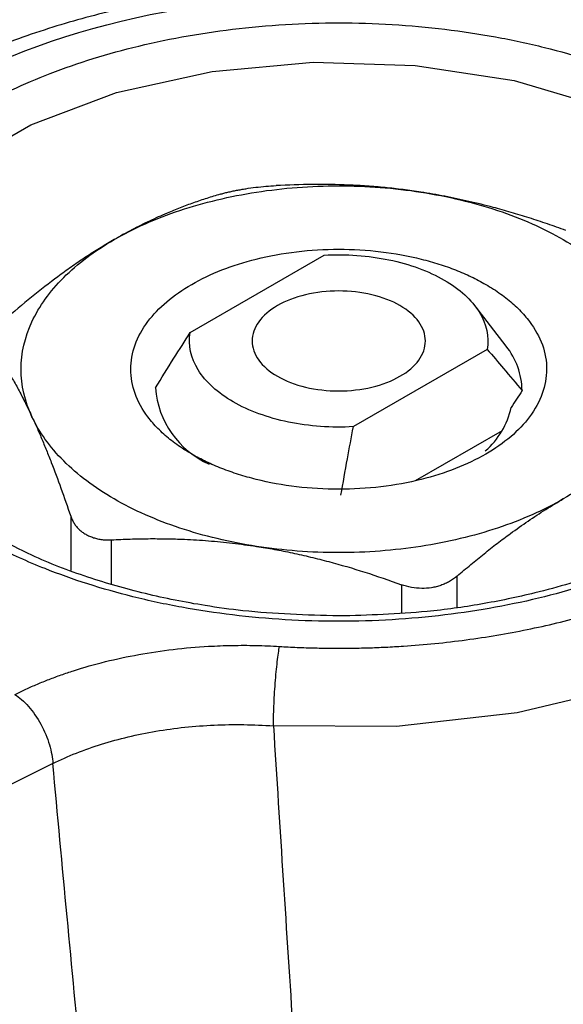
# Model space of a CAD drawing. Units: millimetres. Extents: x 17438 to 20070, y -649 to 1959.
# Drawn here: x 19766 to 19775, y 1353 to 1370 of the extents above; entities that cross this region are included whole.
import ezdxf

# ---------------------------------------------------------------- set-up
doc = ezdxf.new("R2010")
doc.units = ezdxf.units.MM

msp = doc.modelspace()

# ---------------------------------------------------------------- linework, layer by layer
at = {"color": 7, "linetype": 'Continuous', "lineweight": 25}
for p, q in [((19768.52, 1365.045), (19770.837, 1366.383)), ((19773.99, 1364.81), (19773.448, 1365.51)), ((19773.663, 1364.751), (19771.345, 1363.414)), ((19772.423, 1362.483), (19773.925, 1363.35)), ((19766.14, 1357.583), (19758.588, 1353.793))]:
    msp.add_line(p, q, dxfattribs=at)
at = {"color": 8, "linetype": 'Continuous', "lineweight": 25}
for p, q in [((19766.451, 1361.863), (19766.451, 1360.924)), ((19767.158, 1360.691), (19767.158, 1361.455)), ((19773.143, 1360.285), (19773.143, 1360.828)), ((19772.177, 1360.678), (19772.177, 1360.191))]:
    msp.add_line(p, q, dxfattribs=at)
at = {"color": 8, "linetype": 'Continuous', "lineweight": 25, "flags": 128}
for points in [[(19762.622, 1364.657), (19762.628, 1365.094), (19762.905, 1366.104), (19763.54, 1367.059), (19764.505, 1367.917), (19765.758, 1368.64), (19767.244, 1369.197), (19768.898, 1369.564), (19770.648, 1369.724), (19772.417, 1369.67), (19774.128, 1369.405), (19775.707, 1368.941), (19777.084, 1368.297), (19778.199, 1367.502), (19779.003, 1366.591), (19779.462, 1365.603), (19779.56, 1364.657)], [(19781.793, 1363.667), (19781.42, 1362.638), (19780.611, 1361.501), (19779.431, 1360.478), (19777.924, 1359.608), (19776.152, 1358.927), (19774.181, 1358.459), (19772.09, 1358.225), (19769.96, 1358.233)]]:
    msp.add_lwpolyline(points, dxfattribs=at)
at = {"color": 7, "linetype": 'Continuous', "lineweight": 25}
for centre, radius, start, end in [((19773.013, 1364.025), 1.253, 0.6654, 38.7915), ((19769.495, 1364.21), 1.584, 184.5797, 245.7895), ((19772.741, 1364.032), 1.366, 310.5679, 347.99)]:
    msp.add_arc(centre, radius, start, end, dxfattribs=at)
for points, knots in [([(19771.091, 1371.055), (19770.468, 1371.037), (19769.592, 1371.012), (19768.331, 1370.848), (19767.285, 1370.654), (19766.103, 1370.337), (19764.95, 1369.918), (19763.852, 1369.393), (19762.85, 1368.765), (19761.971, 1368.038), (19761.249, 1367.213), (19760.699, 1366.324), (19760.518, 1365.685), (19760.43, 1365.376)], [0, 0, 0, 0, 0.123374, 0.173334, 0.255587, 0.33987, 0.429225, 0.521347, 0.615513, 0.711299, 0.808503, 0.907347, 1, 1, 1, 1]), ([(19761.363, 1364.632), (19761.054, 1366.327), (19762.087, 1368.013), (19766.262, 1370.423), (19769.181, 1371.019), (19772.117, 1370.84)], [0, 0, 0, 0, 0.5, 0.5, 1, 1, 1, 1]), ([(19764.745, 1361.561), (19764.681, 1361.599), (19764.553, 1361.674), (19764.369, 1361.791), (19764.191, 1361.911), (19764.019, 1362.034), (19763.854, 1362.16), (19763.58, 1362.382), (19763.226, 1362.712), (19762.837, 1363.17), (19762.523, 1363.654), (19762.212, 1364.337), (19762.053, 1365.225), (19762.243, 1366.286), (19762.791, 1367.283), (19763.634, 1368.162), (19764.71, 1368.909), (19766.003, 1369.53), (19767.525, 1370.016), (19769.252, 1370.332), (19771.091, 1370.443), (19772.629, 1370.35), (19773.811, 1370.171), (19774.65, 1369.99), (19775.443, 1369.765), (19776.093, 1369.533), (19776.621, 1369.309), (19777.043, 1369.108), (19777.306, 1368.961), (19777.437, 1368.888)], [0, 0, 0, 0, 0.009731, 0.019445, 0.02915, 0.038857, 0.048574, 0.05831, 0.089197, 0.120102, 0.152277, 0.18447, 0.250119, 0.315768, 0.380053, 0.441772, 0.500003, 0.558234, 0.619953, 0.684238, 0.749888, 0.815537, 0.847711, 0.879904, 0.910791, 0.941696, 0.961139, 0.980549, 1, 1, 1, 1]), ([(19777.437, 1368.888), (19777.501, 1368.85), (19777.629, 1368.775), (19777.813, 1368.658), (19777.991, 1368.539), (19778.163, 1368.416), (19778.328, 1368.29), (19778.602, 1368.067), (19778.956, 1367.737), (19779.345, 1367.279), (19779.66, 1366.795), (19779.97, 1366.113), (19780.13, 1365.225), (19779.939, 1364.163), (19779.391, 1363.166), (19778.548, 1362.287), (19777.473, 1361.541), (19776.18, 1360.92), (19774.657, 1360.433), (19772.93, 1360.117), (19771.091, 1360.007), (19769.553, 1360.099), (19768.371, 1360.278), (19767.532, 1360.459), (19766.739, 1360.684), (19766.089, 1360.916), (19765.561, 1361.14), (19765.139, 1361.342), (19764.877, 1361.488), (19764.745, 1361.561)], [0, 0, 0, 0, 0.009731, 0.019445, 0.02915, 0.038857, 0.048574, 0.05831, 0.089197, 0.120102, 0.152277, 0.18447, 0.250119, 0.315768, 0.380053, 0.441772, 0.500003, 0.558234, 0.619953, 0.684238, 0.749888, 0.815537, 0.847711, 0.879904, 0.910791, 0.941696, 0.961139, 0.980549, 1, 1, 1, 1]), ([(19772.515, 1367.475), (19772.411, 1367.49), (19772.204, 1367.52), (19771.892, 1367.555), (19771.579, 1367.581), (19771.159, 1367.605), (19770.632, 1367.615), (19770.216, 1367.597), (19770.005, 1367.588)], [0, 0, 0, 0, 0.122192, 0.244815, 0.369323, 0.494661, 0.743827, 1, 1, 1, 1]), ([(19767.202, 1366.653), (19767.541, 1366.849), (19767.925, 1367.019), (19768.757, 1367.296), (19769.204, 1367.403), (19770.131, 1367.547), (19770.611, 1367.583), (19771.571, 1367.583), (19772.051, 1367.547), (19772.515, 1367.475)], [0, 0, 0, 0, 0.25, 0.25, 0.5, 0.5, 0.75, 0.75, 1, 1, 1, 1]), ([(19769.039, 1367.439), (19768.961, 1367.416), (19768.807, 1367.369), (19768.576, 1367.291), (19768.347, 1367.206), (19768.093, 1367.102), (19767.813, 1366.977), (19767.507, 1366.825), (19767.304, 1366.71), (19767.202, 1366.653)], [0, 0, 0, 0, 0.129155, 0.255947, 0.380982, 0.504924, 0.671348, 0.835626, 1, 1, 1, 1]), ([(19769.039, 1367.439), (19769.06, 1367.445), (19769.102, 1367.457), (19769.172, 1367.474), (19769.245, 1367.491), (19769.322, 1367.507), (19769.401, 1367.521), (19769.511, 1367.539), (19769.655, 1367.559), (19769.833, 1367.578), (19769.947, 1367.585), (19770.005, 1367.588)], [0, 0, 0, 0, 0.085065, 0.169023, 0.252, 0.334127, 0.415541, 0.496379, 0.661412, 0.828914, 1, 1, 1, 1]), ([(19772.515, 1367.475), (19772.978, 1367.403), (19773.425, 1367.296), (19774.257, 1367.019), (19774.641, 1366.849), (19775.32, 1366.457), (19775.614, 1366.236), (19776.094, 1365.756), (19776.28, 1365.498), (19776.404, 1365.23)], [0, 0, 0, 0, 0.25, 0.25, 0.5, 0.5, 0.75, 0.75, 1, 1, 1, 1]), ([(19775.024, 1366.812), (19774.918, 1366.85), (19774.707, 1366.925), (19774.391, 1367.029), (19774.077, 1367.125), (19773.73, 1367.222), (19773.348, 1367.317), (19772.931, 1367.406), (19772.653, 1367.452), (19772.515, 1367.475)], [0, 0, 0, 0, 0.129436, 0.256483, 0.381753, 0.505915, 0.672029, 0.83598, 1, 1, 1, 1]), ([(19767.202, 1366.653), (19767.126, 1366.609), (19766.975, 1366.52), (19766.746, 1366.374), (19766.517, 1366.219), (19766.21, 1366), (19765.824, 1365.706), (19765.519, 1365.449), (19765.365, 1365.318)], [0, 0, 0, 0, 0.122251, 0.244926, 0.369435, 0.494767, 0.743843, 1, 1, 1, 1]), ([(19765.779, 1363.586), (19765.654, 1363.854), (19765.591, 1364.131), (19765.591, 1364.685), (19765.654, 1364.962), (19765.903, 1365.498), (19766.088, 1365.756), (19766.568, 1366.236), (19766.863, 1366.457), (19767.202, 1366.653)], [0, 0, 0, 0, 0.25, 0.25, 0.5, 0.5, 0.75, 0.75, 1, 1, 1, 1]), ([(19768.546, 1362.939), (19768.5, 1362.966), (19768.41, 1363.019), (19768.284, 1363.105), (19768.167, 1363.194), (19768.059, 1363.286), (19767.959, 1363.381), (19767.868, 1363.48), (19767.71, 1363.676), (19767.54, 1363.984), (19767.467, 1364.408), (19767.54, 1364.833), (19767.759, 1365.229), (19768.095, 1365.584), (19768.531, 1365.886), (19769.055, 1366.138), (19769.669, 1366.332), (19770.356, 1366.458), (19771.091, 1366.5), (19771.826, 1366.458), (19772.405, 1366.351), (19772.829, 1366.232), (19773.118, 1366.13), (19773.39, 1366.013), (19773.554, 1365.923), (19773.637, 1365.878)], [0, 0, 0, 0, 0.017282, 0.03444, 0.051524, 0.068585, 0.085673, 0.102839, 0.120132, 0.185086, 0.250089, 0.315044, 0.380046, 0.440007, 0.500014, 0.559975, 0.619983, 0.684938, 0.74994, 0.814895, 0.879897, 0.91005, 0.939937, 0.969831, 1, 1, 1, 1]), ([(19770.837, 1366.383), (19771.216, 1366.404), (19771.603, 1366.377), (19772.32, 1366.229), (19772.649, 1366.108), (19773.187, 1365.797), (19773.396, 1365.607), (19773.652, 1365.193), (19773.7, 1364.97), (19773.663, 1364.751)], [0, 0, 0, 0, 0.25, 0.25, 0.5, 0.5, 0.75, 0.75, 1, 1, 1, 1]), ([(19773.637, 1365.878), (19773.682, 1365.851), (19773.772, 1365.797), (19773.898, 1365.711), (19774.015, 1365.623), (19774.124, 1365.531), (19774.223, 1365.435), (19774.314, 1365.336), (19774.472, 1365.14), (19774.643, 1364.833), (19774.715, 1364.408), (19774.642, 1363.984), (19774.423, 1363.588), (19774.087, 1363.233), (19773.652, 1362.93), (19773.127, 1362.679), (19772.513, 1362.485), (19771.827, 1362.358), (19771.091, 1362.316), (19770.356, 1362.358), (19769.777, 1362.465), (19769.354, 1362.584), (19769.065, 1362.687), (19768.792, 1362.804), (19768.628, 1362.893), (19768.546, 1362.939)], [0, 0, 0, 0, 0.0172816, 0.0344397, 0.051524, 0.0685849, 0.085673, 0.1028387, 0.1201315, 0.1850865, 0.2500889, 0.3150438, 0.3800462, 0.4400069, 0.5000144, 0.5599751, 0.6199827, 0.6849376, 0.74994, 0.814895, 0.8798974, 0.9100495, 0.9399371, 0.9698306, 1, 1, 1, 1]), ([(19772.152, 1364.286), (19772.291, 1364.366), (19772.402, 1364.462), (19772.552, 1364.671), (19772.591, 1364.785), (19772.591, 1365.011), (19772.552, 1365.125), (19772.402, 1365.334), (19772.291, 1365.43), (19772.013, 1365.591), (19771.847, 1365.655), (19771.484, 1365.741), (19771.287, 1365.764), (19770.895, 1365.764), (19770.699, 1365.741), (19770.336, 1365.655), (19770.169, 1365.591), (19770.03, 1365.51)], [0, 0, 0, 0, 0.125, 0.125, 0.25, 0.25, 0.375, 0.375, 0.5, 0.5, 0.625, 0.625, 0.75, 0.75, 0.875, 0.875, 1, 1, 1, 1]), ([(19770.065, 1359.609), (19770.167, 1359.603), (19770.372, 1359.592), (19770.678, 1359.582), (19770.985, 1359.577), (19771.292, 1359.578), (19771.598, 1359.584), (19771.905, 1359.596), (19772.475, 1359.629), (19773.302, 1359.711), (19774.361, 1359.89), (19775.38, 1360.136), (19776.648, 1360.545), (19778.064, 1361.199), (19779.197, 1362.017), (19779.906, 1362.749), (19780.332, 1363.337), (19780.641, 1363.948), (19780.797, 1364.47), (19780.861, 1364.887), (19780.878, 1365.197), (19780.867, 1365.508), (19780.835, 1365.714), (19780.819, 1365.817)], [0, 0, 0, 0, 0.017686, 0.03533, 0.052949, 0.07056, 0.088182, 0.10583, 0.123524, 0.186809, 0.250125, 0.31341, 0.376726, 0.500005, 0.623284, 0.68657, 0.749885, 0.813171, 0.876486, 0.907406, 0.938236, 0.969069, 1, 1, 1, 1]), ([(19770.03, 1365.51), (19769.892, 1365.43), (19769.78, 1365.334), (19769.63, 1365.125), (19769.591, 1365.011), (19769.591, 1364.785), (19769.63, 1364.671), (19769.78, 1364.462), (19769.892, 1364.366), (19770.169, 1364.206), (19770.336, 1364.141), (19770.699, 1364.055), (19770.895, 1364.032), (19771.287, 1364.032), (19771.484, 1364.055), (19771.847, 1364.141), (19772.013, 1364.206), (19772.152, 1364.286)], [0, 0, 0, 0, 0.125, 0.125, 0.25, 0.25, 0.375, 0.375, 0.5, 0.5, 0.625, 0.625, 0.75, 0.75, 0.875, 0.875, 1, 1, 1, 1]), ([(19776.404, 1365.23), (19776.528, 1364.962), (19776.591, 1364.685), (19776.591, 1364.131), (19776.528, 1363.854), (19776.28, 1363.319), (19776.094, 1363.061), (19775.614, 1362.581), (19775.32, 1362.359), (19774.98, 1362.163)], [0, 0, 0, 0, 0.25, 0.25, 0.5, 0.5, 0.75, 0.75, 1, 1, 1, 1]), ([(19767.916, 1364.084), (19768.023, 1364.255), (19768.222, 1364.576), (19768.425, 1364.896), (19768.52, 1365.045)], [0, 0, 0, 0, 0.535987, 1, 1, 1, 1]), ([(19771.345, 1363.414), (19770.967, 1363.392), (19770.58, 1363.419), (19769.863, 1363.567), (19769.533, 1363.688), (19768.995, 1363.999), (19768.786, 1364.189), (19768.53, 1364.603), (19768.482, 1364.826), (19768.52, 1365.045)], [0, 0, 0, 0, 0.25, 0.25, 0.5, 0.5, 0.75, 0.75, 1, 1, 1, 1]), ([(19765.106, 1364.76), (19765.135, 1364.72), (19765.191, 1364.641), (19765.276, 1364.514), (19765.36, 1364.38), (19765.453, 1364.223), (19765.556, 1364.038), (19765.667, 1363.822), (19765.741, 1363.665), (19765.779, 1363.586)], [0, 0, 0, 0, 0.129436, 0.256483, 0.381753, 0.505915, 0.672029, 0.83598, 1, 1, 1, 1]), ([(19773.663, 1364.751), (19773.758, 1364.641), (19773.961, 1364.407), (19774.16, 1364.167), (19774.266, 1364.039)], [0, 0, 0, 0, 0.468198, 1, 1, 1, 1]), ([(19779.494, 1364.419), (19779.476, 1364.26), (19779.428, 1363.849), (19779.062, 1363.2), (19778.471, 1362.498), (19777.686, 1361.869), (19776.751, 1361.326), (19775.682, 1360.872), (19774.603, 1360.547), (19773.569, 1360.334), (19772.436, 1360.174), (19771.604, 1360.15), (19771.091, 1360.136)], [0, 0, 0, 0, 0.073491, 0.190675, 0.302015, 0.410678, 0.517135, 0.619925, 0.725942, 0.804238, 0.879215, 1, 1, 1, 1]), ([(19774.266, 1364.039), (19774.235, 1363.989), (19774.173, 1363.891), (19774.108, 1363.795), (19774.077, 1363.748)], [0, 0, 0, 0, 0.507119, 1, 1, 1, 1]), ([(19769.668, 1361.341), (19769.204, 1361.413), (19768.757, 1361.52), (19767.925, 1361.797), (19767.541, 1361.967), (19766.863, 1362.359), (19766.568, 1362.581), (19766.088, 1363.061), (19765.903, 1363.319), (19765.779, 1363.586)], [0, 0, 0, 0, 0.25, 0.25, 0.5, 0.5, 0.75, 0.75, 1, 1, 1, 1]), ([(19765.779, 1363.586), (19765.806, 1363.526), (19765.862, 1363.405), (19765.945, 1363.211), (19766.029, 1363.007), (19766.142, 1362.724), (19766.283, 1362.348), (19766.394, 1362.026), (19766.451, 1361.863)], [0, 0, 0, 0, 0.122192, 0.244815, 0.369323, 0.494661, 0.743827, 1, 1, 1, 1]), ([(19771.13, 1362.228), (19771.167, 1362.439), (19771.236, 1362.834), (19771.311, 1363.229), (19771.345, 1363.414)], [0, 0, 0, 0, 0.531802, 1, 1, 1, 1]), ([(19774.98, 1362.163), (19774.641, 1361.967), (19774.257, 1361.797), (19773.425, 1361.52), (19772.978, 1361.413), (19772.051, 1361.27), (19771.571, 1361.233), (19770.611, 1361.233), (19770.131, 1361.27), (19769.668, 1361.341)], [0, 0, 0, 0, 0.25, 0.25, 0.5, 0.5, 0.75, 0.75, 1, 1, 1, 1]), ([(19773.143, 1360.828), (19773.221, 1360.894), (19773.375, 1361.026), (19773.606, 1361.214), (19773.835, 1361.394), (19774.09, 1361.584), (19774.369, 1361.781), (19774.675, 1361.983), (19774.879, 1362.103), (19774.98, 1362.163)], [0, 0, 0, 0, 0.129254, 0.256134, 0.381246, 0.505258, 0.671598, 0.835765, 1, 1, 1, 1]), ([(19766.451, 1361.863), (19766.459, 1361.841), (19766.476, 1361.798), (19766.509, 1361.738), (19766.549, 1361.683), (19766.596, 1361.633), (19766.649, 1361.588), (19766.69, 1361.563), (19766.71, 1361.551)], [0, 0, 0, 0, 0.170496, 0.338096, 0.503814, 0.668682, 0.833738, 1, 1, 1, 1]), ([(19771.091, 1360.136), (19770.534, 1360.152), (19769.753, 1360.176), (19768.639, 1360.331), (19767.727, 1360.512), (19766.717, 1360.804), (19765.848, 1361.133), (19765.37, 1361.393), (19765.174, 1361.5)], [0, 0, 0, 0, 0.253983, 0.356089, 0.523684, 0.694423, 0.874183, 1, 1, 1, 1]), ([(19766.71, 1361.551), (19766.731, 1361.539), (19766.773, 1361.517), (19766.843, 1361.491), (19766.916, 1361.471), (19766.994, 1361.458), (19767.074, 1361.452), (19767.13, 1361.454), (19767.158, 1361.455)], [0, 0, 0, 0, 0.166262, 0.331318, 0.496186, 0.661904, 0.829504, 1, 1, 1, 1]), ([(19767.158, 1361.455), (19767.265, 1361.46), (19767.475, 1361.47), (19767.792, 1361.476), (19768.105, 1361.474), (19768.453, 1361.464), (19768.835, 1361.441), (19769.252, 1361.401), (19769.529, 1361.361), (19769.668, 1361.341)], [0, 0, 0, 0, 0.129436, 0.256483, 0.381753, 0.505915, 0.672029, 0.83598, 1, 1, 1, 1]), ([(19769.668, 1361.341), (19769.771, 1361.324), (19769.978, 1361.291), (19770.29, 1361.229), (19770.604, 1361.158), (19771.023, 1361.052), (19771.55, 1360.899), (19771.966, 1360.752), (19772.177, 1360.678)], [0, 0, 0, 0, 0.122192, 0.244815, 0.369323, 0.494661, 0.743827, 1, 1, 1, 1]), ([(19773.143, 1360.828), (19773.122, 1360.811), (19773.08, 1360.776), (19773.01, 1360.733), (19772.937, 1360.695), (19772.86, 1360.665), (19772.781, 1360.641), (19772.671, 1360.619), (19772.527, 1360.609), (19772.349, 1360.625), (19772.235, 1360.66), (19772.177, 1360.678)], [0, 0, 0, 0, 0.085065, 0.169023, 0.252, 0.334127, 0.415541, 0.496379, 0.661412, 0.828914, 1, 1, 1, 1]), ([(19765.485, 1358.777), (19765.548, 1358.808), (19765.674, 1358.87), (19765.872, 1358.957), (19766.075, 1359.039), (19766.284, 1359.117), (19766.604, 1359.225), (19767.046, 1359.351), (19767.625, 1359.474), (19768.223, 1359.564), (19768.766, 1359.611), (19769.245, 1359.629), (19769.656, 1359.629), (19769.929, 1359.616), (19770.065, 1359.609)], [0, 0, 0, 0, 0.050239, 0.100418, 0.150623, 0.200942, 0.251458, 0.3758, 0.500322, 0.625429, 0.750516, 0.833679, 0.916711, 1, 1, 1, 1]), ([(19769.96, 1358.233), (19769.961, 1358.329), (19769.966, 1358.561), (19769.99, 1358.978), (19770.027, 1359.363), (19770.053, 1359.542), (19770.065, 1359.609)], [0.000036, 0.000036, 0.000036, 0.000036, 0.2500536, 0.5000743, 0.750095, 0.9999987, 0.9999987, 0.9999987, 0.9999987]), ([(19765.485, 1358.777), (19765.56, 1358.728), (19765.72, 1358.589), (19765.945, 1358.269), (19766.097, 1357.9), (19766.135, 1357.679), (19766.14, 1357.583)], [0, 0, 0, 0, 0.2499396, 0.4999603, 0.749981, 0.9999987, 0.9999987, 0.9999987, 0.9999987]), ([(19766.14, 1357.583), (19766.4, 1357.711), (19766.829, 1357.88), (19767.442, 1358.048), (19767.922, 1358.145), (19768.425, 1358.215), (19769.103, 1358.265), (19769.616, 1358.258), (19769.96, 1358.233)], [0, 0, 0, 0, 0.001227163, 0.001840745, 0.002454326, 0.003067908, 0.003681489, 0.004908652, 0.004908652, 0.004908652, 0.004908652]), ([(19769.96, 1358.233), (19770.073, 1356.453), (19770.293, 1352.992), (19770.526, 1349.536), (19770.64, 1347.857)], [0, 0, 0, 0, 0.513976, 1, 1, 1, 1]), ([(19767.141, 1347.149), (19767.056, 1348.003), (19766.886, 1349.72), (19766.635, 1352.314), (19766.386, 1354.937), (19766.222, 1356.698), (19766.14, 1357.583)], [0, 0, 0, 0, 0.245911, 0.494547, 0.74591, 1, 1, 1, 1])]:
    msp.add_open_spline(points, degree=3, knots=knots, dxfattribs=at)

doc.saveas('drawing.dxf')
